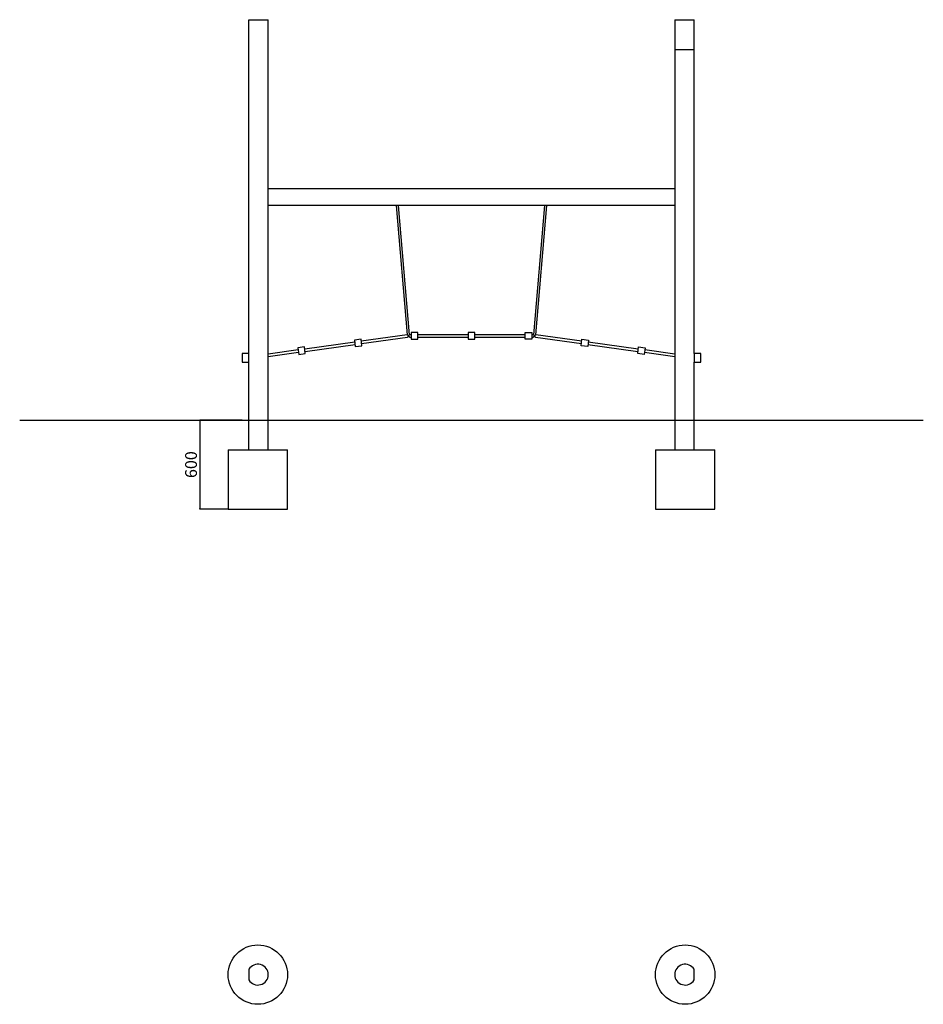
# Model space of a CAD drawing. Units: millimetres. Extents: x 691 to 23870, y 53 to 31302.
# Drawn here: x 10692 to 16782, y 24663 to 31302 of the extents above; entities that cross this region are included whole.
import ezdxf

# ---------------------------------------------------------------- set-up
doc = ezdxf.new("R2010")
doc.units = ezdxf.units.MM
doc.layers.add('OBRYS', color=7, linetype='Continuous', lineweight=35)
doc.styles.add('SLDTEXTSTYLE3', font='TXT', dxfattribs={"width": 0.7})
doc.dimstyles.new('SLDDIMSTYLE3', dxfattribs={"dimtxt": 79.581706, "dimasz": 3.556, "dimexe": 0, "dimexo": 0.0625, "dimgap": 19.895426, "dimtad": 1, "dimdec": 0, "dimrnd": 1e-09, "dimzin": 12, "dimdsep": 46, "dimtxsty": 'SLDTEXTSTYLE3', "dimblk1": 'CLOSED', "dimblk2": 'CLOSED', "dimsah": 1, "dimcen": 0.09, "dimadec": 0, "dimazin": 0, "dimtfac": 1, "dimtdec": 0, "dimtofl": 0, "dimtmove": 0, "dimatfit": 3, "dimldrblk": 'CLOSED', "dimfxl": 1, "dimtolj": 1, "dimtzin": 12, "dimarcsym": 0})

# ---------------------------------------------------------------- blocks, each defined once
blk = doc.blocks.new('_CLOSED')
at = {"color": 0, "linetype": 'ByBlock', "lineweight": -2}
for p, q in [((-1, 0.166667), (0, 0)), ((-1, 0.166667), (-1, -0.166667)), ((0, 0), (-1, -0.166667)), ((0, 0), (-1, 0))]:
    blk.add_line(p, q, dxfattribs=at)
blk = doc.blocks.new('*D67')
at = {"layer": 'Defpoints', "color": 0, "transparency": 16777216}
for p in [(12192.3, 28602), (11906.8, 28002), (12097.3, 28002)]:
    blk.add_point(p, dxfattribs=at)
at = {"layer": 'OBRYS', "color": 0, "lineweight": -2, "transparency": 16777216}
for p, q in [((12192.3, 28602), (11906.8, 28602)), ((11906.8, 28598.4), (11906.8, 28005.5)), ((12097.3, 28002), (11906.8, 28002))]:
    blk.add_line(p, q, dxfattribs=at)
at = {"layer": 'OBRYS', "color": 0, "lineweight": -2, "transparency": 16777216, "xscale": 3.556, "yscale": 3.556, "zscale": 3.556}
for p, rotation in [((11906.8, 28602), 90), ((11906.8, 28002), 270)]:
    blk.add_blockref('_CLOSED', p, dxfattribs=dict(at, rotation=rotation))
at = {"layer": 'OBRYS', "color": 0, "transparency": 16777216, "insert": (11847.1, 28302), "char_height": 79.58, "attachment_point": 5, "rotation": 90, "style": 'SLDTEXTSTYLE3'}
blk.add_mtext('\\A1;600', dxfattribs=at)

msp = doc.modelspace()

# ---------------------------------------------------------------- linework, layer by layer
at = {"color": 7, "linetype": 'Continuous'}
for p, q in [((12237.333, 29051.965), (12237.333, 31301.965)), ((12237.333, 31301.965), (12367.333, 31301.965)), ((12367.333, 28401.965), (12367.333, 31301.965)), ((15107.333, 31301.965), (15107.333, 31101.965)), ((15107.333, 31301.965), (15237.333, 31301.965)), ((15237.333, 31101.965), (15237.333, 31301.965)), ((15107.333, 31101.965), (15107.333, 28401.965)), ((15107.333, 31101.965), (15237.333, 31101.965)), ((15237.333, 29051.965), (15237.333, 31101.965)), ((15107.333, 30161.965), (12367.333, 30161.965)), ((15107.333, 30050.003), (12367.333, 30050.003)), ((13229.362, 30049.286), (13303.717, 29176.356)), ((13319.681, 29177.465), (13245.359, 30050.003)), ((14229.307, 30050.003), (14154.986, 29177.465)), ((14170.949, 29176.356), (14245.304, 30049.286)), ((12992.642, 29148.27), (12948.061, 29142.148)), ((12998.765, 29103.689), (12992.642, 29148.27)), ((13303.729, 29176.358), (12994.615, 29133.905)), ((12996.792, 29118.054), (13305.091, 29160.395)), ((13312.214, 29169.823), (13312.44, 29169.842)), ((13312.362, 29169.042), (13312.366, 29168.981)), ((13329.833, 29177.465), (13319.67, 29177.465)), ((13321.028, 29161.465), (13329.833, 29161.465)), ((13374.833, 29191.965), (13329.833, 29191.965)), ((13329.833, 29191.965), (13329.833, 29146.965)), ((13329.833, 29146.965), (13374.833, 29146.965)), ((13374.833, 29146.965), (13374.833, 29191.965)), ((13714.833, 29177.465), (13374.833, 29177.465)), ((13374.833, 29161.465), (13714.833, 29161.465)), ((13759.833, 29191.965), (13714.833, 29191.965)), ((13714.833, 29191.965), (13714.833, 29146.965)), ((13714.833, 29146.965), (13759.833, 29146.965)), ((13759.833, 29146.965), (13759.833, 29191.965)), ((14099.833, 29177.465), (13759.833, 29177.465)), ((13759.833, 29161.465), (14099.833, 29161.465)), ((14099.833, 29146.965), (14099.833, 29191.965)), ((14099.833, 29191.965), (14144.833, 29191.965)), ((14144.833, 29146.965), (14099.833, 29146.965)), ((14144.833, 29191.965), (14144.833, 29146.965)), ((14154.996, 29177.465), (14144.833, 29177.465)), ((14144.833, 29161.465), (14153.638, 29161.465)), ((14162.304, 29169.042), (14162.3, 29168.981)), ((14169.575, 29160.395), (14477.874, 29118.054)), ((14480.051, 29133.905), (14170.938, 29176.358)), ((14475.901, 29103.689), (14482.024, 29148.27)), ((14482.024, 29148.27), (14526.605, 29142.148)), ((12611.223, 29095.887), (12566.641, 29089.765)), ((12566.641, 29089.765), (12572.764, 29045.183)), ((12617.345, 29051.306), (12611.223, 29095.887)), ((12950.034, 29127.783), (12613.196, 29081.522)), ((12615.373, 29065.671), (12952.211, 29111.931)), ((12948.061, 29142.148), (12954.184, 29097.566)), ((12954.184, 29097.566), (12998.765, 29103.689)), ((14520.483, 29097.566), (14475.901, 29103.689)), ((14526.605, 29142.148), (14520.483, 29097.566)), ((14522.455, 29111.931), (14859.294, 29065.671)), ((14861.471, 29081.522), (14524.632, 29127.783)), ((14857.321, 29051.306), (14863.443, 29095.887)), ((14863.443, 29095.887), (14908.025, 29089.765)), ((14908.025, 29089.765), (14901.902, 29045.183)), ((12192.333, 29051.965), (12192.333, 28991.965)), ((12237.333, 29051.965), (12192.333, 29051.965)), ((12237.333, 28991.965), (12237.333, 29051.965)), ((12568.614, 29075.4), (12367.333, 29047.756)), ((12367.333, 29031.606), (12570.791, 29059.548)), ((12572.764, 29045.183), (12617.345, 29051.306)), ((14901.902, 29045.183), (14857.321, 29051.306)), ((14903.875, 29059.548), (15107.333, 29031.606)), ((15107.333, 29047.756), (14906.052, 29075.4)), ((15282.333, 29051.965), (15237.333, 29051.965)), ((15237.333, 29051.965), (15237.333, 28991.965)), ((15282.333, 28991.965), (15282.333, 29051.965)), ((12192.333, 28991.965), (12237.333, 28991.965)), ((12237.333, 28401.965), (12237.333, 28991.965)), ((15237.333, 28991.965), (15282.333, 28991.965)), ((15237.333, 28401.965), (15237.333, 28991.965)), ((10692.333, 28601.965), (12192.333, 28601.965)), ((12192.333, 28601.965), (15282.333, 28601.965)), ((15282.333, 28601.965), (16782.333, 28601.965)), ((12097.333, 28401.965), (12097.333, 28001.965)), ((12097.333, 28401.965), (12297.333, 28401.965)), ((12297.333, 28401.965), (12497.333, 28401.965)), ((12497.333, 28001.965), (12497.333, 28401.965)), ((14977.333, 28401.965), (14977.333, 28001.965)), ((14977.333, 28401.965), (15177.333, 28401.965)), ((15177.333, 28401.965), (15377.333, 28401.965)), ((15377.333, 28001.965), (15377.333, 28401.965)), ((12097.333, 28001.965), (12297.333, 28001.965)), ((12297.333, 28001.965), (12497.333, 28001.965)), ((14977.333, 28001.965), (15177.333, 28001.965)), ((15177.333, 28001.965), (15377.333, 28001.965)), ((12237.333, 24899.327), (12237.333, 24827.216)), ((15237.333, 24827.216), (15237.333, 24899.327))]:
    msp.add_line(p, q, dxfattribs=at)
at = {"color": 7, "linetype": 'Continuous', "flags": 128}
for points in [[(13313.233, 29169.09), (13311.94, 29168.978), (13311.498, 29168.943)], [(13313.149, 29169.168), (13312.741, 29169.131), (13311.569, 29169.034)], [(14163.162, 29168.943), (14162.235, 29169.019), (14161.434, 29169.09)], [(14162.131, 29169.85), (14162.335, 29169.833), (14162.402, 29169.827)]]:
    msp.add_lwpolyline(points, dxfattribs=at)
at = {"color": 7, "linetype": 'Continuous'}
for centre in [(12297.333, 24863.271), (15177.333, 24863.271)]:
    msp.add_circle(centre, 200, dxfattribs=at)
for centre, radius, start, end in [((13234.071, 30034.706), 15.321, 93.2077769, 107.897767), ((14240.471, 30034.037), 15.996, 72.4137972, 86.4806589), ((14171.999, 29282.937), 114.251, 264.7371962, 265.5283606), ((12297.333, 24863.271), 70, 211.0027191, 148.9972809), ((15177.333, 24863.271), 70, 31.0027191, 328.9972809)]:
    msp.add_arc(centre, radius, start, end, dxfattribs=at)
for centre, major_axis, start_param, end_param in [((13312.333, 29169.465), (8.613, -6.889), 1.60055035, 3.11475101), ((13312.333, 29169.465), (7.253, 9.068), 1.54395468, 4.68162059), ((13312.333, 29169.465), (7.345, 7.997), 0.02595661, 1.54002794), ((13312.333, 29169.465), (8.706, -7.996), 4.742143, 7.87993824), ((14162.333, 29169.465), (8.706, 7.996), 1.54483972, 4.68263496), ((14162.333, 29169.465), (-7.345, 7.997), 4.74315737, 6.2572287), ((14162.333, 29169.465), (-7.253, 9.068), 1.60156471, 4.73923063), ((14162.333, 29169.465), (8.613, 6.889), 0.02684165, 1.54104231)]:
    msp.add_ellipse(centre, major_axis=major_axis, ratio=0.02826791, start_param=start_param, end_param=end_param, dxfattribs=at)

# ---------------------------------------------------------------- dimensions: what is measured, and where the dimension line sits
at = {"layer": 'OBRYS'}
dim = msp.add_linear_dim(base=(11906.801, 28001.965), p1=(12192.333, 28601.965), p2=(12097.333, 28001.965), angle=90, dimstyle='SLDDIMSTYLE3', dxfattribs=at)
dim.commit()
dim.dimension.update_dxf_attribs({"geometry": '*D67', "text_midpoint": (11906.801, 28301.965), "dimtype": 160})

doc.saveas('drawing.dxf')
